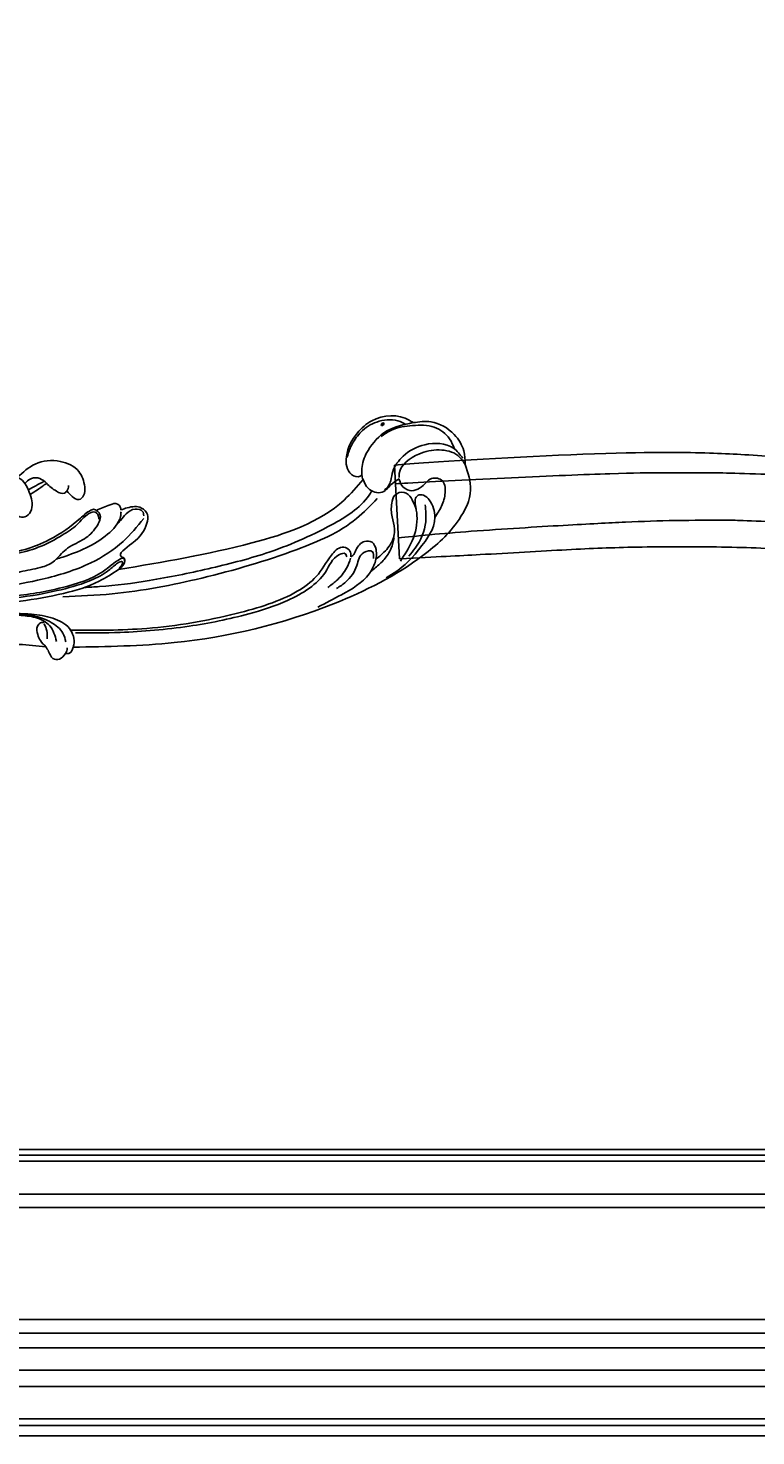
# Model space of a CAD drawing. Units: millimetres. Extents: x 16667 to 18347, y 420 to 1608.
# Drawn here: x 18199 to 18220, y 737 to 777 of the extents above; entities that cross this region are included whole.
import ezdxf
from ezdxf.xclip import XClip

# ---------------------------------------------------------------- set-up
doc = ezdxf.new("R2010")
doc.units = ezdxf.units.MM
doc.header["$XCLIPFRAME"] = 2
doc.layers.add('H-06.木作(細線)', color=8, linetype='Continuous')
doc.layers.add('H-08.木作(細線)', color=8, linetype='Continuous')
doc.layers.add('logo', color=240, linetype='Continuous', plot=False)

# ---------------------------------------------------------------- blocks, each defined once
blk = doc.blocks.new('logo')
at = {"layer": 'logo'}
h = blk.add_hatch(color=256, dxfattribs=at)
edge = h.paths.add_edge_path()
edge.add_ellipse((0.18, 0.6), major_axis=(0.323, 0.566), ratio=0.659111, start_angle=263.8576, end_angle=429.825)
edge.add_arc((0.02, 1.39), 0.399, 258.9967, 261.058)
edge.add_ellipse((0.18, 0.6), major_axis=(0.314, 0.551), ratio=0.659838, start_angle=263.243, end_angle=428.5195, ccw=False)
edge.add_arc((0.51, 0.37), 0.0433, 263.9962, 282.4455)
edge = h.paths.add_edge_path()
edge.add_ellipse((0.18, 0.6), major_axis=(0.314, 0.551), ratio=0.659838, start_angle=70.2744, end_angle=262.8394, ccw=False)
edge.add_arc((0.03, 1.2), 0.237, 245.2323, 248.2557, ccw=False)
edge.add_ellipse((0.18, 0.6), major_axis=(0.323, 0.566), ratio=0.659111, start_angle=71.1999, end_angle=263.5875)
edge.add_arc((0.5, 0.37), 0.0389, 266.4658, 288.3928, ccw=False)
edge = h.paths.add_edge_path(flags=17)
edge.add_line((0.2, 1.02), (0.2, 1.03))
edge.add_arc((0.02, 1.39), 0.399, 261.058, 296.4699, ccw=False)
edge.add_ellipse((0.18, 0.6), major_axis=(0.314, 0.551), ratio=0.659838, start_angle=68.5195, end_angle=70.2744)
edge.add_arc((0.03, 1.2), 0.237, 248.2557, 287.7329)
edge.add_arc((0.18, 0.84), 0.155, 119.2735, 139.7006)
edge.add_arc((0.45, 0.59), 0.526, 137.2638, 146.3296)
edge.add_arc((0.7, 0.49), 0.794, 150.4954, 153.1332)
edge.add_arc((0.17, 0.07), 0.799, 100.8186, 103.2077, ccw=False)
edge.add_arc((0.3, 0.68), 0.325, 138.9231, 148.8948, ccw=False)
edge.add_arc((0.62, 0.39), 0.758, 124.4657, 138.4002, ccw=False)
edge = h.paths.add_edge_path()
edge.add_arc((0.03, 1.2), 0.237, 233.3596, 245.2323)
edge.add_ellipse((0.18, 0.6), major_axis=(0.323, 0.566), ratio=0.659111, start_angle=69.825, end_angle=71.1999, ccw=False)
edge.add_arc((0.02, 1.39), 0.399, 251.1923, 258.9967, ccw=False)
h.paths.add_polyline_path([(-0.05, 0.82, -0.021859), (-0.02, 0.83, -0.004955), (-0.01, 0.85, 0.012967), (-0.05, 0.83, 0.223317), (-0.2, 0.65, 0.425243), (-0.17, 0.61, 0.393247), (-0.02, 0.74, -0.084558), (0.02, 0.84, 0.019194), (-0.02, 0.83, 0.004726), (-0.02, 0.82, 0.021148), (-0.04, 0.73, -0.080721), (-0.07, 0.66, -0.104113), (-0.11, 0.63, -0.094873), (-0.16, 0.62, -0.207877), (-0.18, 0.64, -0.223034), (-0.18, 0.67, -0.16869)], flags=17)
h.paths.add_polyline_path([(0.36, 0.97, 0.088592), (0.28, 0.95, 0.140724), (0.2, 0.82, -0.012272), (0.2, 0.81, -0.041532), (0.22, 0.8, 0.005558), (0.22, 0.82, -0.187874)], flags=17)
h.paths.add_polyline_path([(0.19, 0.73, 0.011592), (0.2, 0.77, 0.056884), (0.19, 0.79, -0.271208), (0.1, 0.71, -0.679677), (0.04, 0.82, -0.290071), (0.16, 0.82, -0.103922), (0.19, 0.79, 0.053349), (0.2, 0.81, -0.004508), (0.2, 0.82, 0.220604), (0.1, 0.86, -0.015501), (0.05, 0.85, 0.008768), (0.03, 0.85, 0.029539), (0.02, 0.84, 1.009367)], flags=17)
h.paths.add_polyline_path([(0.22, 0.8, -0.008928), (0.2, 0.77, -0.347678), (0.17, 0.63, 0.00727), (0.06, 0.58, -0.035606), (0.06, 0.58, 0.01139), (0.07, 0.57, 0.012101), (0.15, 0.61, 0.461639)], flags=17)
h.paths.add_polyline_path([(0.11, 0.67, 0.433181), (0.03, 0.63, 0.04486), (0.03, 0.62, -0.026783), (0.04, 0.62, -0.142026), (0.05, 0.64, -0.307429), (0.09, 0.66, -0.953401), (0.07, 0.62, 0.069613), (0.04, 0.62, 0.042891), (0.04, 0.62, -0.067719), (0.07, 0.61, 0.893379)], flags=17)
h.paths.add_polyline_path([(0.02, 0.61, -0.009243), (0.03, 0.61, -0.026651), (0.03, 0.62, 0.013684), (0.02, 0.62, 0.174326), (0, 0.61, 0.391287), (0.01, 0.57, 0.210555), (0.04, 0.56), (0.04, 0.56, 0.001326), (0.05, 0.57, -0.005065), (0.05, 0.57, -0.027528), (0.04, 0.57, -0.195292), (0.02, 0.58, -0.659298)], flags=17)
h.paths.add_polyline_path([(0.04, 0.62, 0.023127), (0.03, 0.61, 0.184672), (0.04, 0.57, 0.098355), (0.06, 0.58, -0.009788), (0.05, 0.58, -0.240413)], flags=17)
h.paths.add_polyline_path([(0.07, 0.57, -0.002039), (0.05, 0.57, 0.07599), (0.1, 0.55, 0.108431), (0.23, 0.55, -0.004552), (0.23, 0.56, -0.028332), (0.17, 0.55, -0.123708)], flags=17)
h.paths.add_polyline_path([(0.4, 0.74, -0.55173), (0.42, 0.69, -0.18979), (0.3, 0.57, -0.013881), (0.27, 0.56, 0.011039), (0.27, 0.56, 0.022162), (0.29, 0.56, -0.010966), (0.31, 0.57, -0.001761), (0.35, 0.58, 0.034744), (0.38, 0.6, 0.086103), (0.43, 0.67, 0.506659), (0.4, 0.76, 0.355205), (0.25, 0.67, 0.093422), (0.23, 0.56, 0.017263), (0.27, 0.56, -0.31391)], flags=17)
h.paths.add_polyline_path([(0.26, 0.55, -0.009702), (0.27, 0.55, -0.004936), (0.27, 0.56, -0.035369), (0.24, 0.55, -0.002587), (0.23, 0.55, 0.014405), (0.24, 0.53, -0.020509)], flags=17)
h.paths.add_polyline_path([(0.27, 0.55, -0.007857), (0.27, 0.55, 0.009702), (0.26, 0.55, 0.020509), (0.24, 0.53, 0.000681), (0.24, 0.53, -0.002588), (0.24, 0.53, -0.013713), (0.25, 0.53, -0.01198)], flags=17)
h.paths.add_polyline_path([(0.28, 0.52, -0.036579), (0.27, 0.55, 0.01198), (0.25, 0.53, 0.013411), (0.24, 0.53, 0.001089), (0.24, 0.53, 0.015933), (0.24, 0.43, -0.190203), (0.19, 0.3, -0.266161), (0.12, 0.27, -0.207317), (0.18, 0.48, -0.064593), (0.24, 0.53, -0.001017), (0.24, 0.53, -0.000681), (0.24, 0.53, 0.152538), (0.11, 0.38, 0.230241), (0.11, 0.24, 0.234095), (0.21, 0.27, 0.172717), (0.27, 0.37, 0.028132), (0.28, 0.44, -0.014352), (0.28, 0.46, 0.062016), (0.31, 0.45, 0.349487), (0.46, 0.53, 0.392407), (0.44, 0.61, 0.130108), (0.38, 0.6, 0.001865), (0.35, 0.58, -0.054721), (0.29, 0.56, 0.014593), (0.27, 0.55, 0.007857), (0.27, 0.55, -0.01108), (0.3, 0.56, -0.100678), (0.41, 0.59, -0.349203), (0.43, 0.57, -0.402437), (0.32, 0.46, -0.009974), (0.32, 0.47, 0.613372), (0.29, 0.51, 0.175713), (0.28, 0.5, -0.002484), (0.28, 0.49, -0.463644), (0.3, 0.49, -0.513768), (0.3, 0.47, -0.075052), (0.28, 0.48, 0.007944)], flags=17)
h.paths.add_polyline_path([(0.31, 0.45, -0.062016), (0.28, 0.46, -0.007786), (0.28, 0.44, 0.027572), (0.28, 0.41, 0.0582), (0.28, 0.4, 0.26466), (0.38, 0.29, 0.315327), (0.49, 0.33, -0.025867), (0.49, 0.33, -0.380363), (0.35, 0.33, -0.153954), (0.31, 0.4, -0.090831)], flags=17)
h.paths.add_polyline_path([(0.46, 0.37, 0.336432), (0.49, 0.33, 0.025867), (0.49, 0.33, 0.026394), (0.5, 0.33, -0.025927), (0.49, 0.33, -0.173285), (0.47, 0.35, -0.685315), (0.49, 0.38, -0.491027), (0.5, 0.35, -0.040547), (0.49, 0.33, 0.025927), (0.5, 0.33, 0.139653), (0.51, 0.36, 1.004843)], flags=17)
h.paths.add_polyline_path([(0.41, 1, 0.143839), (0.35, 1, 0.069213), (0.28, 0.95, -0.088592), (0.36, 0.97, 0.404636)], flags=17)
h.paths.add_polyline_path([(0.27, 0.95, -0.01627), (0.28, 0.95, -0.069213), (0.35, 1, 0.037626), (0.22, 0.93, -0.082213), (0.04, 0.85, 0.004306), (0.02, 0.85, 0.008989), (0.02, 0.84, -0.006474), (0.03, 0.85, -0.136946), (0.1, 0.86, 0.054668)], flags=17)
for points in [[(0.02, 0.84, 0.019194), (-0.02, 0.83, 0.004726), (-0.02, 0.82, -0.044587), (-0.04, 0.73, -0.07623), (-0.08, 0.67, -0.235864), (-0.16, 0.62, -0.450297), (-0.18, 0.67, -0.16869), (-0.05, 0.82, -0.021859), (-0.02, 0.83, -0.004955), (-0.01, 0.85, 0.012967), (-0.05, 0.83, 0.223317), (-0.2, 0.65, 0.425243), (-0.17, 0.61, 0.393247), (-0.02, 0.74, -0.084558)], [(-0.16, 0.62, -0.206522), (-0.18, 0.64, 0.207877), (-0.16, 0.62, 0.024305), (-0.15, 0.62, -0.043373)], [(0.27, 0.56, -0.011039), (0.27, 0.56, -0.017263), (0.23, 0.56, 0.004552), (0.23, 0.55, 0.002587), (0.24, 0.55, 0.035369)]]:
    blk.add_hatch(color=256, dxfattribs=at).paths.add_polyline_path(points)
h = blk.add_hatch(color=256, dxfattribs=at)
edge = h.paths.add_edge_path()
edge.add_ellipse((0.18, 0.6), major_axis=(0.314, 0.551), ratio=0.659838, start_angle=68.5195, end_angle=70.2744, ccw=False)
edge.add_arc((0.02, 1.39), 0.399, 258.9967, 261.058, ccw=False)
edge.add_ellipse((0.18, 0.6), major_axis=(0.323, 0.566), ratio=0.659111, start_angle=69.825, end_angle=71.1999)
edge.add_arc((0.03, 1.2), 0.237, 245.2323, 248.2557)
h = blk.add_hatch(color=256, dxfattribs=at)
h.paths.add_polyline_path([(0.22, 0.8, 0.041532), (0.2, 0.81, 0.012272), (0.2, 0.82, 0.004508), (0.2, 0.81, -0.053349), (0.19, 0.79, -0.056884), (0.2, 0.77, 0.008928)])
h.paths.add_polyline_path([(0.02, 0.84, -0.008989), (0.02, 0.85, 0.010425), (-0.01, 0.85, 0.004955), (-0.02, 0.83, -0.019194)])
h.paths.add_polyline_path([(0.1, 0.86, 0.136946), (0.03, 0.85, -0.008768), (0.05, 0.85, 0.015501)])
h.paths.add_polyline_path([(0.04, 0.62, 0.026783), (0.03, 0.62, 0.026651), (0.03, 0.61, -0.023127), (0.04, 0.62, -0.042891)])
h.paths.add_polyline_path([(0.07, 0.57, -0.01139), (0.06, 0.58, -0.098355), (0.04, 0.57, 0.027528), (0.05, 0.57, 0.005065), (0.05, 0.57, 0.002039)])
for p, q in [((0.04, 0.56), (0.04, 0.56)), ((0.2, 1.03), (0.2, 1.02))]:
    blk.add_line(p, q, dxfattribs=at)
at = {"layer": 'logo', "lineweight": 0}
for p, q in [((0.04, 0.56), (0.04, 0.56)), ((0.2, 1.02), (0.2, 1.03))]:
    blk.add_line(p, q, dxfattribs=at)
at = {"layer": 'logo'}
for points in [[(-0.17, 0.61, -0.425243), (-0.2, 0.65, -0.223317), (-0.05, 0.83, -0.027703), (0.04, 0.85, 0.082213), (0.22, 0.93, -0.037626), (0.35, 1, -0.143839), (0.41, 1, -0.872775)], [(-0.16, 0.62, -0.434531), (-0.18, 0.67, -0.16869), (-0.05, 0.82, 0.909183)], [(0.2, 1.02, 0.060876), (0.06, 0.9, 0.137716), (-0.02, 0.74, -0.393247), (-0.17, 0.61, 79.578459)], [(-0.11, 1.01, 0.200172), (0.2, 1.03, -0.066965)], [(-0.11, 1.01, 0.241802), (0.1, 0.98, 0.575938)], [(-0.05, 0.82, -0.056349), (0.05, 0.85, 0.070229), (0.27, 0.95, 0.769245)], [(-0.02, 0.82, 0.021148), (-0.04, 0.73, 0.658186)], [(0.06, 0.94, 0.039578), (0.01, 0.88, 0.021193), (-0.02, 0.82, 0.700396)], [(0.04, 0.56, -0.210555), (0.01, 0.57, -0.391287), (0, 0.61, -0.174326), (0.02, 0.62, -0.110406), (0.07, 0.62, 0.953401), (0.09, 0.66)], [(0.22, 0.82, -0.026083), (0.19, 0.73, -1.009367), (0.02, 0.84, 0.624773)], [(0.06, 0.58, -0.338614), (0.02, 0.58, -0.659298), (0.02, 0.61, -0.100316), (0.07, 0.61, 0.893379), (0.11, 0.67, 0.433181), (0.03, 0.63, 0.289299), (0.05, 0.57, 0.081086), (0.1, 0.55, -0.684784)], [(0.02, 0.84, -0.416943), (0.2, 0.81, 0.828532)], [(0.2, 0.81, -0.329321), (0.1, 0.71, -0.679677), (0.04, 0.82, 0.415871)], [(0.04, 0.82, -0.290071), (0.16, 0.82, -0.539799), (0.17, 0.63, 0.00727), (0.06, 0.58, -1.51475)], [(0.09, 0.66, 0.307429), (0.05, 0.64, 0.446432), (0.05, 0.58, 0.145269), (0.17, 0.55, -0.214979)], [(0.15, 0.61, -0.015466), (0.04, 0.56, 0.608014)], [(0.1, 0.98, 0.089367), (0.06, 0.94, 0.028397)], [(0.28, 0.46, -0.035926), (0.27, 0.37, -0.172717), (0.21, 0.27, -0.234095), (0.11, 0.24, -0.230241), (0.11, 0.38, -0.17359), (0.26, 0.55)], [(0.1, 0.55, 0.111049), (0.24, 0.55, 0.147976), (0.38, 0.6, 0.393525)], [(0.24, 0.53, 0.016972), (0.24, 0.43, -0.190203), (0.19, 0.3, -0.266161), (0.12, 0.27, -0.290937), (0.25, 0.53, 0.211969)], [(0.2, 0.81, -0.513007), (0.15, 0.61, -1.702754)], [(0.17, 0.55, 0.059536), (0.3, 0.57, 0.18979), (0.42, 0.69, 0.55173), (0.4, 0.74, 0.38162), (0.28, 0.52, -0.007944), (0.28, 0.48, -0.007944)], [(0.19, 1.02, 0.002733), (0.2, 1.02)], [(0.35, 1, 0.216717), (0.2, 0.81, 0.638327)], [(0.36, 0.97, 0.187874), (0.22, 0.82, 0.783226)], [(0.38, 0.6, 0.086103), (0.43, 0.67, 0.506659), (0.4, 0.76, 0.355205), (0.25, 0.67, 0.113269), (0.24, 0.53, 0.583131)], [(0.25, 0.53, -0.023063), (0.3, 0.56, -0.100678), (0.41, 0.59, -0.349203), (0.43, 0.57, -0.402437), (0.32, 0.46, -0.247136)], [(0.26, 0.55, -0.035274), (0.31, 0.57, -0.003626), (0.38, 0.6, 0.389489)], [(0.27, 0.95, -0.105013), (0.36, 0.97, 0.404636), (0.41, 1, 1.743742)], [(0.38, 0.6, -0.130108), (0.44, 0.61, -0.392407), (0.46, 0.53, -0.420619), (0.28, 0.46, -0.420619)], [(0.28, 0.5, -0.175713), (0.29, 0.51, -0.613372), (0.32, 0.47)], [(0.3, 0.47, 0.513768), (0.3, 0.49, 0.463644), (0.28, 0.49, 0.463644)], [(0.3, 0.47, -0.075052), (0.28, 0.48)], [(0.31, 0.45, 0.090831), (0.31, 0.4, 0.169704), (0.36, 0.32)], [(0.32, 0.47, 0.009974), (0.32, 0.46, 0.009974)], [(0.51, 0.36, -0.166662), (0.49, 0.33, -0.70739)]]:
    blk.add_lwpolyline(points, format="xyb", dxfattribs=at)
at = {"layer": 'logo', "lineweight": 0}
for centre, radius, start, end in [((0.07, 0.58), 0.28, 114.7362, 165.0904), ((-0.16, 0.65), 0.0374, 171.8348, 263.9838), ((0.09, 0.56), 0.292, 119.8523, 158.1526), ((-0.15, 0.65), 0.0336, 149.7688, 246.7364), ((-0.16, 0.76), 0.146, 267.5844, 353.4527), ((-0.17, 0.73), 0.111, 272.2715, 325.3573), ((0.02, 1.39), 0.399, 251.1923, 296.4699), ((-0.26, 0.8), 0.225, 324.2142, 341.6511), ((0.17, 0.07), 0.799, 103.2077, 106.1792), ((0.14, 0.4), 0.462, 110.1482, 115.1572), ((-0.51, 0.9), 0.5, 339.9296, 350.1414), ((0.7, 0.49), 0.794, 153.1332, 154.2687), ((0.7, 0.49), 0.794, 153.1332, 154.2687), ((0.14, 0.4), 0.462, 105.7498, 110.1482), ((0.14, 0.4), 0.462, 105.7498, 110.1482), ((0.3, 0.68), 0.325, 150.9548, 170.2881), ((0.7, 0.49), 0.794, 154.2687, 155.3518), ((0.7, 0.49), 0.794, 150.4954, 153.1332), ((0.17, 0.07), 0.799, 100.8186, 103.2077), ((0.17, 0.07), 0.799, 100.8186, 103.2077), ((0.02, 0.59), 0.027, 151.6425, 237.1215), ((0.1, 0.78), 0.101, 147.8295, 328.8978), ((0.03, 0.58), 0.0386, 98.6046, 138.1597), ((0.45, 0.59), 0.526, 137.2638, 146.3296), ((0.03, 0.6), 0.0177, 105.7526, 239.3398), ((0.03, 0.61), 0.0459, 234.5859, 282.1467), ((0.3, 0.68), 0.325, 138.9231, 148.8948), ((0.1, 0.73), 0.131, 121.8036, 128.5716), ((0.17, 0.07), 0.799, 99.8317, 100.8186), ((0.3, 0.68), 0.325, 148.8948, 150.9548), ((0.14, 0.4), 0.462, 104.2662, 105.7498), ((0.3, 0.68), 0.325, 148.8948, 150.9548), ((0.05, 0.51), 0.117, 102.4178, 105.5537), ((0.05, 0.49), 0.123, 101.6186, 103.7368), ((0.04, 0.61), 0.0383, 230.8646, 275.0659), ((0.1, 0.73), 0.131, 90.6121, 121.8036), ((0.14, 0.4), 0.462, 102.2567, 104.2662), ((0.09, 0.78), 0.0664, 143.3048, 280.117), ((0.09, 0.61), 0.0622, 70.679, 164.3644), ((0.09, 0.62), 0.064, 167.0919, 177.3661), ((0.05, 0.51), 0.117, 96.281, 102.4178), ((0.05, 0.49), 0.123, 96.3193, 101.6186), ((0.05, 0.51), 0.117, 96.281, 102.4178), ((0.09, 0.62), 0.064, 177.3661, 183.4727), ((0.05, 0.49), 0.123, 96.3193, 101.6186), ((0.09, 0.62), 0.064, 177.3661, 183.4727), ((0.09, 0.62), 0.064, 183.4727, 225.325), ((-0.1, 1.46), 0.618, 283.2744, 302.0739), ((0.1, 0.73), 0.11, 60.1861, 124.8898), ((0.08, 0.61), 0.0419, 133.7672, 166.1009), ((0.05, 0.51), 0.117, 80.3525, 96.281), ((0.08, 0.61), 0.0419, 166.1009, 175.9249), ((0.05, 0.49), 0.123, 80.8228, 96.3193), ((0.08, 0.61), 0.0419, 175.9249, 229.9973), ((0.08, 0.61), 0.0419, 166.1009, 175.9249), ((0.04, 0.61), 0.0383, 275.0659, 297.535), ((-0.68, 2.39), 1.97, 291.5203, 291.8241), ((0.09, 0.62), 0.064, 225.325, 231.6324), ((-0.19, 1.69), 0.875, 285.3109, 288.8633), ((0.08, 0.63), 0.0367, 83.4964, 151.8522), ((0.16, 0.76), 0.211, 238.695, 240.9381), ((-0.68, 2.39), 1.97, 291.8241, 292.2914), ((0.13, 0.7), 0.155, 239.2194, 256.6015), ((0.13, 0.7), 0.155, 238.0585, 239.2194), ((0.62, 0.39), 0.758, 124.4657, 138.4002), ((0.18, 0.84), 0.155, 119.2735, 139.7006), ((1.92, -2.98), 4.02, 115.8994, 117.5656), ((0.04, 0.61), 0.0383, 297.535, 305.6919), ((0.16, 0.76), 0.211, 240.9381, 243.5484), ((0.09, 0.65), 0.0353, 243.9263, 51.0341), ((0.08, 0.64), 0.0217, 251.3968, 65.9306), ((-0.68, 2.39), 1.97, 292.2914, 295.0645), ((0.16, 0.76), 0.211, 243.5484, 271.7569), ((0.26, 0.31), 0.166, 155.203, 207.0666), ((-0.19, 1.69), 0.875, 288.8633, 301.3798), ((0.1, 0.73), 0.131, 40.8505, 90.6121), ((0.08, 0.83), 0.116, 281.7653, 342.4614), ((0.16, 0.86), 0.321, 258.87, 283.6239), ((0.41, 0.25), 0.329, 122.0966, 156.7882), ((0.39, 0.3), 0.273, 124.9761, 186.879), ((0.1, 0.73), 0.13, 292.5765, 31.6961), ((0.1, 0.72), 0.114, 36.3079, 60.04), ((0.1, 0.72), 0.114, 306.5995, 23.2852), ((0.14, 1.13), 0.581, 272.9888, 279.4802), ((0.08, 0.83), 0.116, 342.4614, 354.6764), ((0.08, 0.83), 0.116, 342.4614, 354.6764), ((0.1, 0.72), 0.114, 23.2852, 36.3079), ((0.1, 0.72), 0.114, 23.2852, 36.3079), ((-0.61, 1.07), 0.874, 336.959, 339.6154), ((0.47, 0.74), 0.286, 131.3266, 163.3678), ((0.47, 0.74), 0.286, 163.3678, 164.401), ((0.1, 0.73), 0.131, 38.0381, 40.8505), ((0.47, 0.74), 0.286, 163.3678, 164.401), ((0.1, 0.73), 0.131, 38.0381, 40.8505), ((0.1, 0.73), 0.13, 31.6961, 41.2089), ((0.1, 0.73), 0.13, 31.6961, 41.2089), ((-0.61, 1.07), 0.874, 339.6154, 341.6615), ((-0.61, 1.07), 0.874, 339.6154, 341.6615), ((0.71, 0.13), 0.935, 112.6486, 121.2678), ((0.49, 0.72), 0.291, 117.4328, 159.9943), ((-0.61, 1.07), 0.874, 341.6615, 342.9354), ((0.14, 1.13), 0.581, 279.4802, 283.4362), ((0.55, 0.57), 0.32, 182.4453, 183.4886), ((0.16, 0.86), 0.321, 283.6239, 284.2167), ((0.55, 0.57), 0.32, 183.4886, 186.7897), ((0.22, 0.81), 0.256, 273.4512, 281.5539), ((0.41, 0.25), 0.329, 117.3968, 122.0966), ((0.4, 0.3), 0.281, 122.374, 125.4474), ((-0.3, 0.45), 0.545, 7.5429, 8.1488), ((0.55, 0.57), 0.32, 186.7897, 186.9458), ((0.38, 0.63), 0.137, 82.2276, 160.4489), ((0.52, 0.03), 0.577, 115.5374, 118.2829), ((0.44, 0.18), 0.406, 114.5532, 116.7766), ((0.38, 0.75), 0.226, 115.8995, 119.6279), ((0.46, 0.56), 0.187, 109.838, 179.5483), ((0.14, 1.13), 0.581, 283.4362, 286.6173), ((0.46, 0.56), 0.187, 179.5483, 182.0782), ((0.22, 0.81), 0.256, 281.5539, 286.6322), ((0.44, 0.18), 0.406, 111.2089, 114.5532), ((0.52, 0.03), 0.577, 112.9982, 115.5374), ((0.46, 0.56), 0.187, 182.0782, 183.2094), ((0.46, 0.56), 0.187, 183.2094, 185.01), ((0.46, 0.56), 0.187, 185.01, 193.3895), ((0.47, 0.74), 0.286, 115.4894, 131.3266), ((0.47, 0.74), 0.286, 115.4894, 131.3266), ((0.38, 0.75), 0.226, 95.6485, 115.8995), ((0.38, 0.75), 0.226, 95.6485, 115.8995), ((0.34, 0.58), 0.136, 244.3758, 335.626), ((-1.08, 0.39), 1.36, 3.6768, 5.4974), ((0.29, 0.48), 0.0241, 86.756, 126.6195), ((-1.08, 0.39), 1.36, 4.2266, 4.7959), ((0.29, 0.48), 0.0148, 48.9877, 148.4858), ((0.32, 0.54), 0.0724, 235.2903, 252.4587), ((0.6, 0.44), 0.32, 175.9493, 185.5558), ((0.34, 0.58), 0.136, 244.3758, 258.5706), ((0.6, 0.44), 0.32, 175.9493, 185.5558), ((0.32, 0.4), 0.038, 179.2922, 192.6156), ((0.42, 0.43), 0.142, 192.9154, 252.2115), ((0.22, 0.81), 0.256, 286.6322, 299.1609), ((0.44, 0.18), 0.406, 108.6958, 111.2089), ((0.3, 0.48), 0.0251, 327.1994, 93.2945), ((0.22, 0.78), 0.227, 292.2367, 335.222), ((0.43, 0.3), 0.29, 94.0374, 117.0335), ((0.29, 0.48), 0.016, 301.3037, 50.0743), ((2.55, -4.36), 5.41, 114.0704, 114.474), ((0.46, 0.43), 0.143, 189.1555, 227.6818), ((0.32, 0.58), 0.111, 267.175, 354.8617), ((0.43, 0.44), 0.113, 165.2767, 167.5624), ((0.42, 0.41), 0.104, 219.3152, 312.3495), ((0.39, 0.9), 0.101, 81.2439, 113.9848), ((0.22, 0.81), 0.256, 299.1609, 307.1205), ((2.55, -4.36), 5.41, 113.6429, 114.0704), ((0.37, 1.01), 0.0392, 258.5502, 346.6702), ((0.21, 0.8), 0.262, 310.2009, 329.8856), ((0.42, 0.5), 0.103, 81.5328, 111.1847), ((0.41, 0.39), 0.106, 252.0283, 322.0343), ((0.38, 0.7), 0.0613, 327.2799, 74.7579), ((0.39, 0.7), 0.0345, 330.444, 85.9913), ((0.41, 0.56), 0.0267, 8.5098, 85.5073), ((0.41, 0.55), 0.0627, 337.3085, 63.01), ((0.49, 0.36), 0.0248, 345.864, 166.4176), ((0.5, 0.37), 0.0389, 177.6916, 252.0699), ((0.49, 0.36), 0.0192, 85.2505, 222.9442), ((0.51, 0.37), 0.0433, 213.0653, 252.3889), ((0.48, 0.36), 0.0263, 331.2506, 75.8597), ((0.43, 0.4), 0.0917, 317.7365, 327.0242), ((0.51, 0.37), 0.0433, 252.3889, 295.424), ((0.5, 0.37), 0.0389, 252.0699, 306.6919)]:
    blk.add_arc(centre, radius, start, end, dxfattribs=at)
at = {"layer": 'logo'}
for major_axis, ratio in [((0.323, 0.566), 0.659111), ((0.314, 0.551), 0.659838)]:
    blk.add_ellipse((0.18, 0.6), major_axis=major_axis, ratio=ratio, dxfattribs=at)
at = {"layer": 'logo', "insert": (-0.18, 0.21), "char_height": 0.0564, "width": 0.7641, "attachment_point": 1}
blk.add_mtext('{\\fVerdana|b0|i1|c0|p34;GOODWARE}', dxfattribs=at)
blk = doc.blocks.new('SE-21115L')
at = {"layer": 'H-08.木作(細線)'}
for points in [[(-44.97, 33.09), (-44.34, 34.54), (-43.42, 34.71)], [(-43.42, 34.71), (-43.62, 34.1), (-43.66, 33.43)], [(-43.42, 34.71), (-42.25, 36.13), (-40.76, 36.14), (-39.63, 34.71), (-38.89, 33.76)], [(-38.89, 33.76), (-32.88, 33.94), (-25.26, 34.58), (-4.86, 33.28), (18.65, 26.21)], [(-127.06, -18.18), (-128.98, -12.66), (-127.22, -5.8), (-120.18, 3.2), (-101.63, 16.36), (-67.31, 29.33), (-44.97, 33.09)], [(-43.2, 32.09), (-42.32, 30.29), (-39.39, 28.18), (-35.81, 27.27), (-31.65, 27.4), (-29.78, 27.6)], [(-41.12, 32.27), (-39.22, 29.01), (-35.8, 27.55), (-32.07, 27.49)], [(-38.96, 31.93), (-38.66, 30.15), (-37.86, 28.67)], [(-38.89, 33.76), (-37.51, 32.5), (-36.75, 31.28), (-36.46, 29.4), (-37.04, 28.6), (-37.86, 28.41)], [(-103.28, 5.61), (-102.88, 4.92), (-101.62, 5.27), (-98.98, 9.54), (-95.84, 13.55), (-91.3, 16.88), (-83.06, 20.91), (-70.13, 25.28), (-54.97, 28.54), (-45.07, 29.88)], [(-46.42, 2.06), (-47.21, 2.72), (-46.83, 5.79), (-44.5, 8.7), (-41.04, 11.26), (-39.82, 12.6), (-38.43, 14.45), (-35.98, 16.09), (-31.71, 17.6), (-27.28, 19.59), (-24.62, 20.49), (-23.36, 20.85), (-21.05, 21.92), (-18.57, 21.78), (-16.8, 21.44), (-14.02, 22.4), (-12.81, 22.76), (-10.98, 22.35), (-8.67, 22.54), (-7.8, 23.91), (-7.8, 25.68)], [(-108.46, -8.18), (-104.41, -3.18), (-92.04, 5.29), (-71.64, 14.24), (-52.21, 20.17), (-41.32, 22.2)], [(-57.15, 2.58), (-53.16, 8.25), (-46.59, 13.89), (-36.2, 18.85), (-27.94, 21.39), (-19.61, 22.97)], [(-54.03, 12.63), (-53.99, 12.26), (-53.65, 11.95), (-53.08, 12.18), (-49.53, 15.46), (-40.95, 20.12), (-29.7, 23.45), (-24.24, 24.31)], [(-53, 14.19), (-53.63, 13.01), (-53.55, 12.77), (-53.07, 12.85), (-52.09, 13.65), (-50.25, 15.53), (-46.68, 18), (-39.84, 20.98), (-29.41, 23.96), (-24.7, 24.68)], [(-98.25, 17.51), (-103.15, 14.13), (-108.73, 8.72), (-109.72, 6.03), (-109.59, 3.12), (-108.5, 1.66), (-106.83, 1.66), (-105.13, 3.85), (-104.59, 5.13), (-104.18, 5.48)], [(-109.29, 5.23), (-108.87, 3.75), (-106.95, 4.17), (-105.75, 7.19), (-103.76, 11.19), (-101.89, 12.88)], [(-52.93, 14.61), (-81.84, 5.06), (-101.15, -6.97), (-104.8, -12.02)], [(-104.18, 5.8), (-103.55, 8.07), (-101.61, 11.19), (-99.88, 12.9)], [(-51.85, 1.31), (-53.18, 0.67), (-56.39, 0.32), (-57.83, 1.61), (-57.95, 3.54), (-55.19, 8.45), (-53.21, 11.68), (-53.95, 12.01), (-53.95, 13.26), (-52.93, 14.61)], [(-9.54, 15.05), (-15.88, 15.31), (-26.02, 14.47), (-36.76, 9.85), (-43.06, 4.25), (-45.17, 2.19), (-45.96, 1.89), (-46.42, 2.06)], [(-119.28, -8.11), (-119.89, -4.37), (-118.25, 1.79), (-117.03, 3.74)], [(-117.12, -7.79), (-117.75, -5.54), (-117.39, 0.22), (-115.31, 5.08)], [(-57.07, 1.97), (-56.67, 1.03), (-54.99, 0.73), (-53.09, 2.04), (-52.02, 3.66), (-51.58, 4.34)], [(-31.25, 0.34), (-31.93, 2.17), (-31.78, 4.18), (-30.67, 5.47), (-29.25, 5.47), (-27.91, 3.88)], [(-46.42, 2.06), (-49.3, 0.43), (-50.89, 0.09), (-51.6, 0.67), (-51.85, 1.31)], [(-27.98, -3.1), (-31.52, -6.55), (-37.05, -7.81), (-41.42, -6.1), (-43.15, -2.85), (-43.15, -0.88), (-42.24, 0.13), (-40.66, -0.34), (-39.3, -1.43)], [(-34.59, -2.58), (-32.76, -0.92), (-31.25, 0.34)], [(-31.25, 0.34), (-30.15, -1.51), (-28.78, -2.78), (-27.98, -3.1)], [(-39.3, -1.43), (-39.55, -2.01), (-39.55, -2.68)], [(-39.3, -1.43), (-38.85, -0.89), (-37.02, -1.09), (-34.59, -2.58)], [(-112.8, -13.19), (-113.44, -11.97), (-115.51, -10.87), (-118.59, -12.7), (-119.68, -13.95), (-122.25, -14.07), (-123.4, -11.36), (-122.98, -8.29), (-121.77, -5.54)], [(-104.8, -12.02), (-106.18, -10.24), (-109.4, -9.75), (-111.43, -11.99), (-112.8, -13.19)], [(-126.39, -19.47), (-124.02, -21.47), (-117.59, -21.47), (-113.08, -18.31), (-111.2, -14.67), (-110.98, -12.54), (-110.64, -11.35), (-109.88, -10.34)], [(-104.43, -13.06), (-104.05, -12.7), (-102.13, -12.85), (-100.49, -16.68), (-102.28, -22.25), (-105.16, -25.35), (-113.45, -26.5), (-114.37, -26.04)], [(-104.8, -12.02), (-104.56, -12.54), (-104.43, -13.06)], [(-127.06, -18.18), (-125.21, -19.96), (-120.93, -20.69), (-116.47, -19.21), (-112.68, -14.39), (-112.73, -13.5)], [(-114.37, -26.04), (-108.73, -23.47), (-105.13, -18.64), (-104.22, -14.89), (-104.43, -13.06)], [(-114.37, -26.04), (-118.3, -26.71), (-123.84, -24.5), (-126.41, -21.15), (-127.06, -18.18)]]:
    blk.add_spline(points, degree=3, dxfattribs=at)
for points, knots in [([(-44.97, 33.09), (-45, 32.91), (-45.24, 31.48), (-43.82, 28.42), (-39.48, 26.98), (-34.19, 26.71), (-29.12, 27.54), (-25.66, 27.87), (-24.41, 27.96)], [0, 0, 0, 0, 0.54425, 4.342747, 8.665156, 13.577214, 20.233281, 24.001018, 24.001018, 24.001018, 24.001018]), ([(-104.18, 5.48), (-104.21, 5.23), (-104.14, 4.58), (-103.42, 3.6), (-101.35, 3.35), (-99.1, 6.52), (-97.55, 10.85), (-92.91, 15.09), (-87.15, 18.42), (-76.37, 22.85), (-61.95, 27.22), (-49.59, 28.76), (-43.94, 29.4)], [0, 0, 0, 0, 0.777728, 1.941073, 3.32904, 6.318658, 12.159507, 17.580033, 24.499533, 32.158127, 52.453164, 69.487452, 69.487452, 69.487452, 69.487452]), ([(-52.93, 14.61), (-51.63, 15.71), (-48.18, 18.64), (-40.95, 21.72), (-32.52, 24.37), (-26.56, 25.37), (-23.82, 25.82)], [0, 0, 0, 0, 5.098496, 13.506333, 23.289702, 31.608933, 31.608933, 31.608933, 31.608933]), ([(-107.05, -9.76), (-106.92, -9.41), (-105.21, -5.79), (-97.59, 0.25), (-86.24, 6.95), (-72.8, 12.09), (-60.8, 16.17), (-51.73, 18.5), (-46.94, 19.34), (-45.84, 19.52)], [1.589571, 1.589571, 1.589571, 1.589571, 2.734666, 13.424872, 29.475327, 42.88551, 56.314269, 67.54034, 70.907039, 70.907039, 70.907039, 70.907039]), ([(-47.18, 3.97), (-47.13, 3.69), (-47.01, 3.08), (-46.07, 2.17), (-44.01, 3.4), (-42.6, 5.99), (-39.16, 8.82), (-35.17, 11.7), (-29.73, 14.1), (-23.84, 15.5), (-17.23, 16.1), (-11.59, 16.3), (-7.85, 16.3), (-6.5, 16.3)], [0, 0, 0, 0, 0.830175, 1.86778, 3.302847, 6.891977, 11.002577, 16.323058, 21.703041, 28.698752, 34.38346, 41.597601, 45.62159, 45.62159, 45.62159, 45.62159]), ([(-51.91, 1.7), (-51.93, 2.07), (-52.01, 4.08), (-48.24, 9.12), (-43.16, 12.02), (-39.29, 13.77), (-38.84, 13.97)], [0, 0, 0, 0, 1.100058, 5.988937, 17.250986, 18.727413, 18.727413, 18.727413, 18.727413]), ([(-112.61, 9.13), (-114.04, 8.04), (-117.06, 5.73), (-121.99, -2.67), (-121.83, -4.76), (-121.77, -5.54)], [0, 0, 0, 0, 6.080458, 12.936093, 16.948801, 16.948801, 16.948801, 16.948801]), ([(-113.33, 0.04), (-113.23, 0.86), (-113.03, 2.66), (-111.81, 5.17), (-110.23, 6.91), (-109.3, 7.89), (-108.99, 8.21)], [0, 0, 0, 0, 2.456714, 5.418987, 8.168336, 9.486188, 9.486188, 9.486188, 9.486188]), ([(-117.39, -6.94), (-117.13, -7.43), (-116.54, -8.52), (-115.59, -9.86), (-113.92, -10.57), (-112.02, -9.65), (-111.68, -7.14), (-112.1, -4.59), (-113.49, -1.83), (-113.01, 1.51), (-111.33, 3.75), (-110.17, 4.97), (-109.82, 5.34)], [1.264537, 1.264537, 1.264537, 1.264537, 2.930386, 4.978214, 6.025938, 8.160269, 10.091939, 13.156927, 15.914303, 19.134449, 22.637255, 24.178111, 24.178111, 24.178111, 24.178111]), ([(-34.59, -2.58), (-34.08, -2.95), (-33.05, -3.68), (-31.13, -3.51), (-30.25, -2.58), (-29.86, -2.08), (-29.78, -1.97)], [0, 0, 0, 0, 1.86804, 3.701257, 5.163048, 5.586802, 5.586802, 5.586802, 5.586802]), ([(-121.77, -5.54), (-121.66, -6.91), (-120.8, -8.83), (-118.91, -10.31), (-117.34, -10.26), (-116.78, -8.97), (-117, -8.2), (-117.12, -7.79)], [17.815356, 17.815356, 17.815356, 17.815356, 21.946055, 23.581888, 24.84115, 25.965149, 27.220573, 27.220573, 27.220573, 27.220573]), ([(-112.68, -25.46), (-112.29, -25.65), (-110.46, -26.42), (-106.76, -25.79), (-103.36, -23.32), (-101.62, -20.35), (-100.88, -18.1), (-100.74, -16.89), (-100.7, -16.5)], [1.434997, 1.434997, 1.434997, 1.434997, 2.725916, 7.439772, 11.686386, 15.059695, 17.57334, 18.72869, 18.72869, 18.72869, 18.72869]), ([(-124.26, -21.33), (-123.88, -22.08), (-122.77, -24.07), (-119.07, -26.2), (-114.34, -25.44), (-110.2, -24.43), (-108.32, -22.69), (-107.63, -22.06)], [0.595366, 0.595366, 0.595366, 0.595366, 3.080456, 7.410867, 12.284111, 17.099209, 19.870981, 19.870981, 19.870981, 19.870981])]:
    blk.add_open_spline(points, degree=3, knots=knots, dxfattribs=at)
blk.add_open_spline([(-30.7, -0.67), (-31.67, -1.35), (-32.77, -2.11), (-34.01, -2.98)], degree=3, dxfattribs=at)
at = {"layer": 'H-08.木作(細線)', "extrusion": (0, 0, -1), "xscale": -0.55296, "yscale": 0.55296, "zscale": -0.55296, "rotation": 3.69737286020583}
blk.add_blockref('logo', (107.77, -25.17), dxfattribs=at)
blk = doc.blocks.new('立揚展板用1107-240-2')
at = {"layer": 'H-06.木作(細線)'}
blk.add_line((34795.78, 5154.66), (34794.73, 5133.69), dxfattribs=at)
for points in [[(35200.85, 6646.45, 0.164552), (34353.38, 6359.78, 0.220785), (34299.85, 6244.45), (34299.85, 6184.45), (34299.85, 4937.38), (35200.85, 4937.38)], [(35200.85, 6644.13, 0.164541), (34354.84, 6357.97, 0.220684), (34302.16, 6244.45), (34302.16, 6184.45), (34302.16, 4939.7), (35200.85, 4939.7)], [(35200.85, 6642.65, 0.164534), (34355.77, 6356.82, 0.220619), (34303.65, 6244.45), (34303.65, 6184.45), (34303.65, 4941.18), (35200.85, 4941.18)], [(35200.85, 6631.75, 0.164483), (34362.6, 6348.33, 0.220105), (34314.54, 6244.45), (34314.54, 6184.45), (34314.54, 4952.07), (35200.85, 4952.07)], [(35200.85, 6626.74, 0.164458), (34365.75, 6344.42, 0.219846), (34319.55, 6244.45), (34319.55, 6184.45), (34319.55, 4957.08), (35200.85, 4957.08)], [(35200.85, 6623.45, 0.164442), (34367.81, 6341.86, 0.219668), (34322.85, 6244.45), (34322.85, 6184.45), (34322.85, 4960.38), (35200.85, 4960.38)]]:
    blk.add_lwpolyline(points, format="xyb", dxfattribs=at)
at = {"layer": 'H-06.木作(細線)', "color": 6}
for points in [[(35200.85, 6635.38, 0.1645), (34360.32, 6351.15, 0.220283), (34310.91, 6244.45), (34310.91, 6184.45), (34310.91, 4948.45), (35200.85, 4948.45)], [(35200.85, 6620.38, 0.164426), (34369.74, 6339.47, 0.219495), (34325.91, 6244.45), (34325.91, 6184.45), (34325.91, 4963.45), (35200.85, 4963.45)]]:
    blk.add_lwpolyline(points, format="xyb", dxfattribs=at)
at = {"layer": 'H-06.木作(細線)'}
for points, knots in [([(34445, 5199.7), (34445.4, 5200.5), (34445.3, 5201.54), (34444.96, 5201.85), (34445.6, 5201.48), (34445.97, 5201.85), (34445.83, 5202.38), (34445.16, 5202.86), (34444.05, 5203.17), (34442.16, 5204.15), (34437.67, 5204.33), (34433.14, 5203.69), (34429.8, 5202.4), (34428.33, 5201.46), (34425.65, 5199.43), (34424.61, 5198.51), (34422.32, 5196.93), (34420.9, 5195.63), (34419.74, 5194.49), (34416.53, 5188.88), (34415.71, 5185.09), (34415.59, 5182.23), (34415.78, 5180.93), (34415.51, 5176.9), (34416.28, 5168.01), (34416.65, 5165.89), (34419.14, 5159.38), (34421.1, 5154.98), (34425.12, 5148.67), (34426.34, 5147.16), (34428.65, 5144.57), (34430.88, 5142.35), (34434, 5139.62), (34437.02, 5137.03), (34442, 5133.31), (34445.45, 5131.08), (34448.16, 5129.72), (34448.41, 5129.6), (34451.13, 5127.27), (34455.73, 5124.29), (34461.14, 5121.6), (34465.71, 5119.63), (34474.32, 5116.79), (34484.53, 5114.55), (34492.52, 5113.11), (34504.41, 5111.71), (34515.13, 5110.95), (34532.19, 5110.43), (34550.06, 5110.95), (34567.91, 5112.51), (34587.67, 5115.06), (34602.48, 5117.64), (34617.48, 5120.7), (34635.72, 5124.68), (34660.34, 5129.98), (34674.66, 5132.42), (34688.39, 5134.24), (34705.81, 5135.76), (34721.73, 5136.44), (34742.82, 5136.37), (34755.89, 5135.83), (34775.56, 5134.65), (34786.07, 5134.12), (34794.73, 5133.69)], [0, 0, 0, 0, 1, 2, 3, 4, 5, 6, 7, 8, 9, 10, 11, 12, 13, 14, 15, 16, 17, 18, 19, 20, 21, 22, 23, 24, 25, 26, 27, 28, 29, 30, 31, 32, 33, 34, 35, 36, 37, 38, 39, 40, 41, 42, 43, 44, 45, 46, 47, 48, 49, 50, 51, 52, 53, 54, 55, 56, 57, 58, 59, 60, 60.754885, 60.754885, 60.754885, 60.754885]), ([(34795.78, 5154.66), (34793.81, 5154.78), (34782.41, 5155.79), (34739.66, 5157.89), (34722.59, 5157.24), (34710.91, 5156.72), (34680.87, 5153.19), (34660.44, 5150.12), (34640.63, 5146.36), (34622.2, 5142.69), (34600.28, 5138.8), (34590.56, 5137.02), (34577.36, 5135.05), (34561.32, 5132.64), (34535.17, 5131.15), (34511.07, 5131.52), (34498.46, 5132.81), (34488.07, 5134.49), (34479.88, 5136.59), (34472.75, 5139.13), (34464.63, 5142.84), (34457.11, 5147.23), (34449.36, 5153.31), (34445.24, 5157.76), (34443.52, 5160.17), (34441.89, 5162.88), (34440.65, 5165.3), (34439.21, 5168.64), (34438.14, 5171.92), (34437.61, 5174.07), (34437.33, 5175.71), (34437.5, 5177.97), (34437.76, 5180.54), (34438.71, 5183.96), (34438.76, 5184.11), (34438.86, 5184.04), (34439.65, 5183.88), (34440.24, 5184.08), (34440.7, 5184.42), (34441.12, 5185.02), (34441.14, 5186.02), (34441.13, 5186.36), (34441.51, 5186.55), (34442.08, 5186.56), (34442.5, 5186.33), (34442.63, 5185.85), (34443.29, 5185.72), (34444.12, 5185.59), (34445.61, 5186.02), (34446.31, 5186.46), (34447.45, 5187.56), (34447.93, 5188.4), (34448.05, 5189.22), (34448.15, 5189.36), (34448.65, 5189.49), (34449.56, 5190.42), (34450.1, 5191.4), (34450.35, 5192.05), (34450.61, 5192.96), (34450.62, 5193.97), (34450.32, 5195.38), (34450.01, 5196.45), (34449.08, 5197.48), (34448.38, 5198.09), (34447.36, 5198.75), (34446.48, 5199.2), (34445.82, 5199.44), (34445, 5199.7), (34445, 5199.7)], [66.715463, 66.715463, 66.715463, 66.715463, 67, 68, 69, 70, 71, 72, 73, 74, 75, 76, 77, 78, 79, 80, 81, 82, 83, 84, 85, 86, 87, 88, 89, 90, 91, 92, 93, 94, 95, 96, 97, 98, 99, 100, 101, 102, 103, 104, 105, 106, 107, 108, 109, 110, 111, 112, 113, 114, 115, 116, 117, 118, 119, 120, 121, 122, 123, 124, 125, 126, 127, 128, 129, 130, 131, 132, 132, 132, 132]), ([(34469.58, 5137.15), (34473.72, 5135.26), (34479.94, 5133.34), (34490.1, 5130.6), (34497.81, 5129.38), (34506.36, 5128.58), (34520.62, 5127.7), (34536.32, 5127.65), (34544.46, 5127.92), (34552.99, 5128.55), (34561.84, 5129.23), (34587.22, 5132.67), (34600.81, 5134.92), (34618.56, 5138.36), (34634.78, 5141.55), (34649.65, 5144.68), (34661.36, 5147.04), (34673.62, 5148.82), (34680.19, 5149.64), (34688.21, 5150.84), (34696.52, 5151.48), (34702.77, 5151.91), (34709.51, 5152.54), (34720.63, 5152.85), (34725.76, 5152.97), (34735.96, 5152.94), (34745.13, 5152.87), (34769.14, 5151.91), (34788.69, 5150.85), (34794.75, 5150.52), (34795.57, 5150.48)], [0, 0, 0, 0, 1, 2, 3, 4, 5, 6, 7, 8, 9, 10, 11, 12, 13, 14, 15, 16, 17, 18, 19, 20, 21, 22, 23, 24, 25, 26, 27, 27.178449, 27.178449, 27.178449, 27.178449]), ([(34469.58, 5137.15), (34470.24, 5136.2), (34470.89, 5134.63), (34470.9, 5133.5), (34471.06, 5131.76), (34471.33, 5129.94), (34471.82, 5128.77), (34472.75, 5127.1), (34473.69, 5125.91), (34475.14, 5124.7), (34476.95, 5123.6), (34479.35, 5122.55), (34485.01, 5121.06), (34490.92, 5119.97), (34495.01, 5119.08), (34502.8, 5118.57), (34512.72, 5117.71), (34527.44, 5117.21), (34542.07, 5117.04), (34549.08, 5117.39), (34559.56, 5118.1), (34565.11, 5118.64), (34577.08, 5120.29), (34583.01, 5121.16), (34593.88, 5122.69), (34598.39, 5123.6), (34610.38, 5125.76), (34616.11, 5126.97), (34631.67, 5130.15), (34645.97, 5133.28), (34650.7, 5134.15), (34663.17, 5136.43), (34667.11, 5137.05), (34676, 5138.54), (34681.39, 5139.21), (34694.01, 5140.79), (34696.94, 5141.08), (34705.33, 5141.69), (34708.2, 5141.88), (34719.42, 5142.32), (34720.65, 5142.32), (34733.22, 5142.3), (34743.79, 5141.94), (34756.35, 5141.27), (34778.41, 5139.95), (34791.33, 5138.78), (34794.96, 5138.34)], [0, 0, 0, 0, 1, 2, 3, 4, 5, 6, 7, 8, 9, 10, 11, 12, 13, 14, 15, 16, 17, 18, 19, 20, 21, 22, 23, 24, 25, 26, 27, 28, 29, 30, 31, 32, 33, 34, 35, 36, 37, 38, 39, 40, 41, 42, 43, 43.915709, 43.915709, 43.915709, 43.915709])]:
    blk.add_open_spline(points, degree=3, knots=knots, dxfattribs=at)
blk.add_open_spline([(34794.96, 5138.34), (34794.96, 5138.34), (34794.96, 5138.34), (34794.97, 5138.34)], degree=3, dxfattribs=at)
at = {"layer": 'H-08.木作(細線)'}
for points in [[(34377.91, 5193.01), (34377.91, 5180.28), (34377.91, 5067.22, -0.533816), (34456.64, 4988.49), (34991.7, 4988.49), (35200.85, 4988.49)], [(34380.91, 5191.49), (34380.91, 5180.28), (34380.91, 5070.77, -0.500907), (34460.2, 4991.49), (34991.7, 4991.49), (35200.85, 4991.49)], [(34388.29, 5188.45), (34388.29, 5180.28), (34388.29, 5078.82, -0.434264), (34468.24, 4998.86), (34991.7, 4998.86), (35200.85, 4998.86)], [(34389.59, 5188.18), (34389.59, 5180.28), (34389.59, 5080.16, -0.424072), (34469.58, 5000.17), (34991.7, 5000.17), (35200.85, 5000.17)], [(34390.91, 5187.97), (34390.91, 5180.28), (34390.91, 5081.49, -0.414214), (34470.91, 5001.49), (34991.7, 5001.49), (35200.85, 5001.49)]]:
    blk.add_lwpolyline(points, format="xyb", dxfattribs=at)
at = {"xscale": -1, "rotation": 186.9878286410366}
blk.add_blockref('SE-21115L', (34908.34, 5152.22), dxfattribs=at)

msp = doc.modelspace()

# ---------------------------------------------------------------- block references
at = {"layer": 'H-06.木作(細線)', "color": 250, "true_color": 0x1b232c}
ref = msp.add_blockref('立揚展板用1107-240-2', (22640.562, 108.003), dxfattribs=dict(at, xscale=-0.1273514735414524, yscale=0.1273514735414524, zscale=0.1273514735414524))
XClip(ref).set_block_clipping_path([(34185.8466458202, 4405.3778729785), (35200.8466458202, 6761.4456329499)])

doc.saveas('drawing.dxf')
